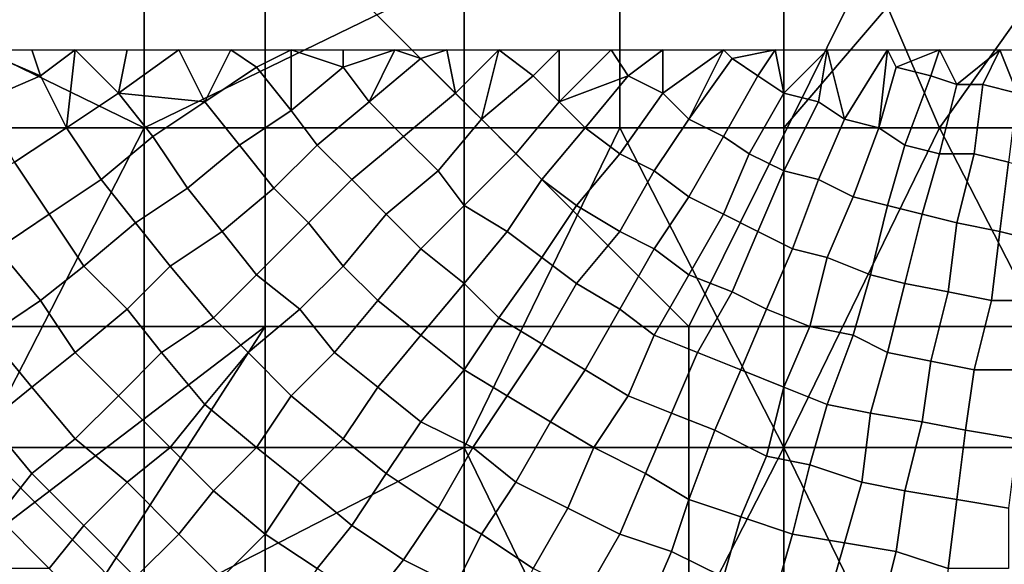
# Model space of a CAD drawing. Extents: x -0.038 to 0.115, y -0.022 to 0.016.
# Drawn here: x -0.013 to -0.001, y -0.015 to -0.009 of the extents above; entities that cross this region are included whole.
import ezdxf

# ---------------------------------------------------------------- set-up
doc = ezdxf.new("R2010")
doc.units = 0
doc.layers.add('CHROME_1', color=7, linetype='CONTINUOUS')

msp = doc.modelspace()

# ---------------------------------------------------------------- linework, layer by layer
at = {"layer": 'CHROME_1'}
for points in [[(-0.0048, -0.0127, 0.0027), (0, -0.003, 0.0027), (-0.0097, -0.0078, 0.0027)], [(0, -0.0127, 0.0027), (0, -0.003, 0.0027), (-0.0048, -0.0127, 0.0027)], [(-0.0148, -0.0086, 0.1501), (-0.0111, -0.0067, 0.1501), (-0.0111, -0.0104, 0.1501)], [(-0.0074, -0.0086, 0.1501), (-0.0111, -0.0104, 0.1501), (-0.0111, -0.0067, 0.1501)], [(-0.0145, -0.0078, 0.0027), (-0.0145, -0.0127, 0.0027), (-0.0097, -0.0127, 0.0027), (-0.0097, -0.0078, 0.0027)], [(-0.0097, -0.0127, 0.0027), (-0.0048, -0.0127, 0.0027), (-0.0097, -0.0078, 0.0027)], [(-0.0111, -0.0104, 0.1501), (-0.0148, -0.0104, 0.15), (-0.0148, -0.0086, 0.1501)], [(-0.0074, -0.0086, 0.1501), (-0.0074, -0.0104, 0.1501), (-0.0111, -0.0104, 0.1501)], [(-0.0074, -0.0086, 0.1501), (-0.0056, -0.0086, 0.1502), (-0.0056, -0.0104, 0.1501), (-0.0074, -0.0104, 0.1501)], [(-0.0056, -0.0086, 0.1502), (-0.0037, -0.0086, 0.1502), (-0.0037, -0.0104, 0.1502), (-0.0056, -0.0104, 0.1501)], [(-0.0037, -0.0104, 0.1502), (-0.0037, -0.0086, 0.1502), (-0.0025, -0.009, 0.1502)], [(-0.0025, -0.009, 0.1502), (-0.0019, -0.0104, 0.1502), (-0.0037, -0.0104, 0.1502)], [(-0.0025, -0.009, 0.1502), (-0.0009, -0.009, 0.1502), (-0.0019, -0.0104, 0.1502)], [(-0.0009, -0.009, 0.1502), (0, -0.0104, 0.1502), (-0.0019, -0.0104, 0.1502)], [(-0.0123, -0.0098, 0.1386), (-0.013, -0.0101, 0.1382), (-0.013, -0.0095, 0.1384)], [(-0.0124, -0.0095, 0.1387), (-0.0123, -0.0098, 0.1386), (-0.013, -0.0095, 0.1384)], [(-0.0123, -0.0098, 0.1386), (-0.0124, -0.0095, 0.1387), (-0.0119, -0.0095, 0.1389)], [(-0.0119, -0.0095, 0.1389), (-0.012, -0.0104, 0.1386), (-0.0123, -0.0098, 0.1386)], [(-0.0114, -0.01, 0.139), (-0.012, -0.0104, 0.1386), (-0.0119, -0.0095, 0.1389)], [(-0.0114, -0.01, 0.139), (-0.0119, -0.0095, 0.1389), (-0.0113, -0.0095, 0.1392)], [(-0.0113, -0.0095, 0.1392), (-0.0107, -0.0095, 0.1395), (-0.0114, -0.01, 0.139)], [(-0.0107, -0.0095, 0.1395), (-0.0104, -0.0101, 0.1394), (-0.0114, -0.01, 0.139)], [(-0.0101, -0.0095, 0.1397), (-0.0104, -0.0101, 0.1394), (-0.0107, -0.0095, 0.1395)], [(-0.0098, -0.0097, 0.1398), (-0.0104, -0.0101, 0.1394), (-0.0101, -0.0095, 0.1397)], [(-0.0098, -0.0097, 0.1398), (-0.0101, -0.0095, 0.1397), (-0.0094, -0.0095, 0.1399)], [(-0.0094, -0.0102, 0.1398), (-0.0098, -0.0097, 0.1398), (-0.0094, -0.0095, 0.1399)], [(-0.0088, -0.0097, 0.1401), (-0.0094, -0.0095, 0.1399), (-0.0088, -0.0095, 0.1401)], [(-0.0094, -0.0102, 0.1398), (-0.0094, -0.0095, 0.1399), (-0.0088, -0.0097, 0.1401)], [(-0.0082, -0.0095, 0.1403), (-0.0088, -0.0097, 0.1401), (-0.0088, -0.0095, 0.1401)], [(-0.0088, -0.0097, 0.1401), (-0.0082, -0.0095, 0.1403), (-0.0085, -0.0101, 0.1401)], [(-0.0085, -0.0101, 0.1401), (-0.0082, -0.0095, 0.1403), (-0.0079, -0.0096, 0.1404)], [(-0.0076, -0.0095, 0.1405), (-0.0079, -0.0096, 0.1404), (-0.0082, -0.0095, 0.1403)], [(-0.0075, -0.01, 0.1404), (-0.0079, -0.0096, 0.1404), (-0.0076, -0.0095, 0.1405)], [(-0.007, -0.0095, 0.1407), (-0.0075, -0.01, 0.1404), (-0.0076, -0.0095, 0.1405)], [(-0.0072, -0.0103, 0.1404), (-0.0075, -0.01, 0.1404), (-0.007, -0.0095, 0.1407)], [(-0.0072, -0.0103, 0.1404), (-0.007, -0.0095, 0.1407), (-0.0066, -0.0098, 0.1407)], [(-0.007, -0.0095, 0.1407), (-0.0063, -0.0095, 0.1408), (-0.0066, -0.0098, 0.1407)], [(-0.0063, -0.0095, 0.1408), (-0.0063, -0.0101, 0.1407), (-0.0066, -0.0098, 0.1407)], [(-0.0057, -0.0095, 0.141), (-0.0063, -0.0101, 0.1407), (-0.0063, -0.0095, 0.1408)], [(-0.0055, -0.0098, 0.141), (-0.0063, -0.0101, 0.1407), (-0.0057, -0.0095, 0.141)], [(-0.0055, -0.0098, 0.141), (-0.0057, -0.0095, 0.141), (-0.0051, -0.0095, 0.1411)], [(-0.0051, -0.0095, 0.1411), (-0.0051, -0.01, 0.141), (-0.0055, -0.0098, 0.141)], [(-0.0044, -0.0095, 0.1412), (-0.0051, -0.01, 0.141), (-0.0051, -0.0095, 0.1411)], [(-0.0044, -0.0095, 0.1412), (-0.0048, -0.0103, 0.141), (-0.0051, -0.01, 0.141)], [(-0.0044, -0.0095, 0.1412), (-0.0043, -0.0096, 0.1412), (-0.0048, -0.0103, 0.141)], [(-0.0044, -0.0095, 0.1412), (-0.0038, -0.0095, 0.1413), (-0.0043, -0.0096, 0.1412)], [(-0.004, -0.0098, 0.1412), (-0.0043, -0.0096, 0.1412), (-0.0038, -0.0095, 0.1413)], [(-0.0037, -0.01, 0.1412), (-0.004, -0.0098, 0.1412), (-0.0038, -0.0095, 0.1413)], [(-0.0032, -0.0095, 0.1414), (-0.0037, -0.01, 0.1412), (-0.0038, -0.0095, 0.1413)], [(-0.0033, -0.0101, 0.1412), (-0.0037, -0.01, 0.1412), (-0.0032, -0.0095, 0.1414)], [(-0.003, -0.0103, 0.1412), (-0.0033, -0.0101, 0.1412), (-0.0032, -0.0095, 0.1414)], [(-0.0025, -0.0095, 0.1414), (-0.003, -0.0103, 0.1412), (-0.0032, -0.0095, 0.1414)], [(-0.0025, -0.0095, 0.1414), (-0.0026, -0.0104, 0.1412), (-0.003, -0.0103, 0.1412)], [(-0.0024, -0.0097, 0.1414), (-0.0026, -0.0104, 0.1412), (-0.0025, -0.0095, 0.1414)], [(-0.0019, -0.0095, 0.1415), (-0.0024, -0.0097, 0.1414), (-0.0025, -0.0095, 0.1414)], [(-0.002, -0.0098, 0.1414), (-0.0024, -0.0097, 0.1414), (-0.0019, -0.0095, 0.1415)], [(-0.002, -0.0098, 0.1414), (-0.0019, -0.0095, 0.1415), (-0.0017, -0.0099, 0.1414)], [(-0.0017, -0.0099, 0.1414), (-0.0019, -0.0095, 0.1415), (-0.0012, -0.0095, 0.1415)], [(-0.0012, -0.0095, 0.1415), (-0.0014, -0.0099, 0.1414), (-0.0017, -0.0099, 0.1414)], [(-0.001, -0.01, 0.1414), (-0.0014, -0.0099, 0.1414), (-0.0012, -0.0095, 0.1415)], [(-0.0006, -0.0095, 0.1416), (-0.001, -0.01, 0.1414), (-0.0012, -0.0095, 0.1415)], [(-0.0081, -0.0105, 0.1401), (-0.0085, -0.0101, 0.1401), (-0.0079, -0.0096, 0.1404), (-0.0075, -0.01, 0.1404)], [(-0.0044, -0.0105, 0.141), (-0.0048, -0.0103, 0.141), (-0.0043, -0.0096, 0.1412), (-0.004, -0.0098, 0.1412)], [(-0.01, -0.0106, 0.1394), (-0.0104, -0.0101, 0.1394), (-0.0098, -0.0097, 0.1398), (-0.0094, -0.0102, 0.1398)], [(-0.0091, -0.0106, 0.1398), (-0.0094, -0.0102, 0.1398), (-0.0088, -0.0097, 0.1401), (-0.0085, -0.0101, 0.1401)], [(-0.0023, -0.0106, 0.1412), (-0.0026, -0.0104, 0.1412), (-0.0024, -0.0097, 0.1414), (-0.002, -0.0098, 0.1414)], [(-0.0126, -0.0108, 0.1382), (-0.013, -0.0101, 0.1382), (-0.0123, -0.0098, 0.1386), (-0.012, -0.0104, 0.1386)], [(-0.0068, -0.0107, 0.1404), (-0.0072, -0.0103, 0.1404), (-0.0066, -0.0098, 0.1407), (-0.0063, -0.0101, 0.1407)], [(-0.0063, -0.0101, 0.1407), (-0.0055, -0.0098, 0.141), (-0.006, -0.0104, 0.1407)], [(-0.0056, -0.0107, 0.1407), (-0.006, -0.0104, 0.1407), (-0.0055, -0.0098, 0.141), (-0.0051, -0.01, 0.141)], [(-0.0041, -0.0107, 0.141), (-0.0044, -0.0105, 0.141), (-0.004, -0.0098, 0.1412), (-0.0037, -0.01, 0.1412)], [(-0.0019, -0.0107, 0.1412), (-0.0023, -0.0106, 0.1412), (-0.002, -0.0098, 0.1414), (-0.0017, -0.0099, 0.1414)], [(-0.0015, -0.0107, 0.1412), (-0.0019, -0.0107, 0.1412), (-0.0017, -0.0099, 0.1414), (-0.0014, -0.0099, 0.1414)], [(-0.0011, -0.0108, 0.1412), (-0.0015, -0.0107, 0.1412), (-0.0014, -0.0099, 0.1414), (-0.001, -0.01, 0.1414)], [(-0.0116, -0.011, 0.1386), (-0.012, -0.0104, 0.1386), (-0.0114, -0.01, 0.139), (-0.011, -0.0105, 0.139)], [(-0.0104, -0.0101, 0.1394), (-0.011, -0.0105, 0.139), (-0.0114, -0.01, 0.139)], [(-0.0077, -0.0109, 0.1401), (-0.0081, -0.0105, 0.1401), (-0.0075, -0.01, 0.1404), (-0.0072, -0.0103, 0.1404)], [(-0.0052, -0.0109, 0.1407), (-0.0056, -0.0107, 0.1407), (-0.0051, -0.01, 0.141), (-0.0048, -0.0103, 0.141)], [(-0.0037, -0.0109, 0.141), (-0.0041, -0.0107, 0.141), (-0.0037, -0.01, 0.1412), (-0.0033, -0.0101, 0.1412)], [(-0.0106, -0.0111, 0.139), (-0.011, -0.0105, 0.139), (-0.0104, -0.0101, 0.1394), (-0.01, -0.0106, 0.1394)], [(-0.0087, -0.011, 0.1398), (-0.0091, -0.0106, 0.1398), (-0.0085, -0.0101, 0.1401), (-0.0081, -0.0105, 0.1401)], [(-0.0065, -0.011, 0.1404), (-0.0068, -0.0107, 0.1404), (-0.0063, -0.0101, 0.1407), (-0.006, -0.0104, 0.1407)], [(-0.0033, -0.011, 0.141), (-0.0037, -0.0109, 0.141), (-0.0033, -0.0101, 0.1412), (-0.003, -0.0103, 0.1412)], [(-0.0096, -0.0111, 0.1394), (-0.01, -0.0106, 0.1394), (-0.0094, -0.0102, 0.1398), (-0.0091, -0.0106, 0.1398)], [(-0.0074, -0.0113, 0.1401), (-0.0077, -0.0109, 0.1401), (-0.0072, -0.0103, 0.1404), (-0.0068, -0.0107, 0.1404)], [(-0.0048, -0.0112, 0.1407), (-0.0052, -0.0109, 0.1407), (-0.0048, -0.0103, 0.141), (-0.0044, -0.0105, 0.141)], [(-0.0029, -0.0112, 0.141), (-0.0033, -0.011, 0.141), (-0.003, -0.0103, 0.1412), (-0.0026, -0.0104, 0.1412)], [(-0.0148, -0.0104, 0.15), (-0.0111, -0.0104, 0.1501), (-0.013, -0.0141, 0.15)], [(-0.013, -0.0141, 0.15), (-0.0111, -0.0104, 0.1501), (-0.0111, -0.0141, 0.1501)], [(-0.0122, -0.0114, 0.1382), (-0.0126, -0.0108, 0.1382), (-0.012, -0.0104, 0.1386), (-0.0116, -0.011, 0.1386)], [(-0.0111, -0.0104, 0.1501), (-0.0074, -0.0104, 0.1501), (-0.0074, -0.0141, 0.1501), (-0.0111, -0.0141, 0.1501)], [(-0.0074, -0.0141, 0.1501), (-0.0074, -0.0104, 0.1501), (-0.0056, -0.0104, 0.1501)], [(-0.0056, -0.0104, 0.1501), (-0.0037, -0.0141, 0.1501), (-0.0074, -0.0141, 0.1501)], [(-0.0061, -0.0113, 0.1404), (-0.0065, -0.011, 0.1404), (-0.006, -0.0104, 0.1407), (-0.0056, -0.0107, 0.1407)], [(-0.0056, -0.0104, 0.1501), (-0.0037, -0.0104, 0.1502), (-0.0037, -0.0141, 0.1501)], [(-0.0037, -0.0141, 0.1501), (-0.0037, -0.0104, 0.1502), (-0.0019, -0.0104, 0.1502)], [(-0.0019, -0.0104, 0.1502), (0, -0.0141, 0.1501), (-0.0037, -0.0141, 0.1501)], [(-0.0025, -0.0113, 0.141), (-0.0029, -0.0112, 0.141), (-0.0026, -0.0104, 0.1412), (-0.0023, -0.0106, 0.1412)], [(-0.0019, -0.0104, 0.1502), (0, -0.0104, 0.1502), (0, -0.0141, 0.1501)], [(-0.0112, -0.0115, 0.1386), (-0.0116, -0.011, 0.1386), (-0.011, -0.0105, 0.139), (-0.0106, -0.0111, 0.139)], [(-0.0083, -0.0114, 0.1398), (-0.0087, -0.011, 0.1398), (-0.0081, -0.0105, 0.1401), (-0.0077, -0.0109, 0.1401)], [(-0.0044, -0.0114, 0.1407), (-0.0048, -0.0112, 0.1407), (-0.0044, -0.0105, 0.141), (-0.0041, -0.0107, 0.141)], [(-0.0102, -0.0116, 0.139), (-0.0106, -0.0111, 0.139), (-0.01, -0.0106, 0.1394), (-0.0096, -0.0111, 0.1394)], [(-0.0092, -0.0115, 0.1394), (-0.0096, -0.0111, 0.1394), (-0.0091, -0.0106, 0.1398), (-0.0087, -0.011, 0.1398)], [(-0.0069, -0.0116, 0.1401), (-0.0074, -0.0113, 0.1401), (-0.0068, -0.0107, 0.1404), (-0.0065, -0.011, 0.1404)], [(-0.0056, -0.0116, 0.1404), (-0.0061, -0.0113, 0.1404), (-0.0056, -0.0107, 0.1407), (-0.0052, -0.0109, 0.1407)], [(-0.004, -0.0116, 0.1407), (-0.0044, -0.0114, 0.1407), (-0.0041, -0.0107, 0.141), (-0.0037, -0.0109, 0.141)], [(-0.0021, -0.0114, 0.141), (-0.0025, -0.0113, 0.141), (-0.0023, -0.0106, 0.1412), (-0.0019, -0.0107, 0.1412)], [(-0.0017, -0.0115, 0.141), (-0.0021, -0.0114, 0.141), (-0.0019, -0.0107, 0.1412), (-0.0015, -0.0107, 0.1412)], [(-0.0012, -0.0116, 0.141), (-0.0017, -0.0115, 0.141), (-0.0015, -0.0107, 0.1412), (-0.0011, -0.0108, 0.1412)], [(-0.0128, -0.0118, 0.1378), (-0.0132, -0.0111, 0.1378), (-0.0126, -0.0108, 0.1382), (-0.0122, -0.0114, 0.1382)], [(-0.0008, -0.0117, 0.141), (-0.0012, -0.0116, 0.141), (-0.0011, -0.0108, 0.1412), (-0.0007, -0.0109, 0.1412)], [(-0.0079, -0.0118, 0.1398), (-0.0083, -0.0114, 0.1398), (-0.0077, -0.0109, 0.1401), (-0.0074, -0.0113, 0.1401)], [(-0.0052, -0.0118, 0.1404), (-0.0056, -0.0116, 0.1404), (-0.0052, -0.0109, 0.1407), (-0.0048, -0.0112, 0.1407)], [(-0.0036, -0.0118, 0.1407), (-0.004, -0.0116, 0.1407), (-0.0037, -0.0109, 0.141), (-0.0033, -0.011, 0.141)], [(-0.0118, -0.012, 0.1382), (-0.0122, -0.0114, 0.1382), (-0.0116, -0.011, 0.1386), (-0.0112, -0.0115, 0.1386)], [(-0.0088, -0.012, 0.1394), (-0.0092, -0.0115, 0.1394), (-0.0087, -0.011, 0.1398), (-0.0083, -0.0114, 0.1398)], [(-0.0065, -0.0119, 0.1401), (-0.0069, -0.0116, 0.1401), (-0.0065, -0.011, 0.1404), (-0.0061, -0.0113, 0.1404)], [(-0.0032, -0.0119, 0.1407), (-0.0036, -0.0118, 0.1407), (-0.0033, -0.011, 0.141), (-0.0029, -0.0112, 0.141)], [(-0.0108, -0.012, 0.1386), (-0.0112, -0.0115, 0.1386), (-0.0106, -0.0111, 0.139), (-0.0102, -0.0116, 0.139)], [(-0.0098, -0.0121, 0.139), (-0.0102, -0.0116, 0.139), (-0.0096, -0.0111, 0.1394), (-0.0092, -0.0115, 0.1394)], [(-0.0048, -0.0121, 0.1404), (-0.0052, -0.0118, 0.1404), (-0.0048, -0.0112, 0.1407), (-0.0044, -0.0114, 0.1407)], [(-0.0027, -0.0121, 0.1407), (-0.0032, -0.0119, 0.1407), (-0.0029, -0.0112, 0.141), (-0.0025, -0.0113, 0.141)], [(-0.0074, -0.0122, 0.1398), (-0.0079, -0.0118, 0.1398), (-0.0074, -0.0113, 0.1401), (-0.0069, -0.0116, 0.1401)], [(-0.0061, -0.0122, 0.1401), (-0.0065, -0.0119, 0.1401), (-0.0061, -0.0113, 0.1404), (-0.0056, -0.0116, 0.1404)], [(-0.0023, -0.0122, 0.1407), (-0.0027, -0.0121, 0.1407), (-0.0025, -0.0113, 0.141), (-0.0021, -0.0114, 0.141)], [(-0.0123, -0.0124, 0.1378), (-0.0128, -0.0118, 0.1378), (-0.0122, -0.0114, 0.1382), (-0.0118, -0.012, 0.1382)], [(-0.0113, -0.0125, 0.1382), (-0.0118, -0.012, 0.1382), (-0.0112, -0.0115, 0.1386), (-0.0108, -0.012, 0.1386)], [(-0.0093, -0.0125, 0.139), (-0.0098, -0.0121, 0.139), (-0.0092, -0.0115, 0.1394), (-0.0088, -0.012, 0.1394)], [(-0.0084, -0.0124, 0.1394), (-0.0088, -0.012, 0.1394), (-0.0083, -0.0114, 0.1398), (-0.0079, -0.0118, 0.1398)], [(-0.0043, -0.0123, 0.1404), (-0.0048, -0.0121, 0.1404), (-0.0044, -0.0114, 0.1407), (-0.004, -0.0116, 0.1407)], [(-0.0018, -0.0123, 0.1407), (-0.0023, -0.0122, 0.1407), (-0.0021, -0.0114, 0.141), (-0.0017, -0.0115, 0.141)], [(-0.0013, -0.0124, 0.1407), (-0.0018, -0.0123, 0.1407), (-0.0017, -0.0115, 0.141), (-0.0012, -0.0116, 0.141)], [(-0.0103, -0.0126, 0.1386), (-0.0108, -0.012, 0.1386), (-0.0102, -0.0116, 0.139), (-0.0098, -0.0121, 0.139)], [(-0.007, -0.0126, 0.1398), (-0.0074, -0.0122, 0.1398), (-0.0069, -0.0116, 0.1401), (-0.0065, -0.0119, 0.1401)], [(-0.0056, -0.0125, 0.1401), (-0.0061, -0.0122, 0.1401), (-0.0056, -0.0116, 0.1404), (-0.0052, -0.0118, 0.1404)], [(-0.0039, -0.0125, 0.1404), (-0.0043, -0.0123, 0.1404), (-0.004, -0.0116, 0.1407), (-0.0036, -0.0118, 0.1407)], [(-0.0009, -0.0124, 0.1407), (-0.0013, -0.0124, 0.1407), (-0.0012, -0.0116, 0.141), (-0.0008, -0.0117, 0.141)], [(-0.0129, -0.0128, 0.1373), (-0.0133, -0.0121, 0.1373), (-0.0128, -0.0118, 0.1378), (-0.0123, -0.0124, 0.1378)], [(-0.0079, -0.0128, 0.1394), (-0.0084, -0.0124, 0.1394), (-0.0079, -0.0118, 0.1398), (-0.0074, -0.0122, 0.1398)], [(-0.0052, -0.0128, 0.1401), (-0.0056, -0.0125, 0.1401), (-0.0052, -0.0118, 0.1404), (-0.0048, -0.0121, 0.1404)], [(-0.0034, -0.0127, 0.1404), (-0.0039, -0.0125, 0.1404), (-0.0036, -0.0118, 0.1407), (-0.0032, -0.0119, 0.1407)], [(-0.0065, -0.0129, 0.1398), (-0.007, -0.0126, 0.1398), (-0.0065, -0.0119, 0.1401), (-0.0061, -0.0122, 0.1401)], [(-0.0029, -0.0128, 0.1404), (-0.0034, -0.0127, 0.1404), (-0.0032, -0.0119, 0.1407), (-0.0027, -0.0121, 0.1407)], [(-0.0119, -0.013, 0.1378), (-0.0123, -0.0124, 0.1378), (-0.0118, -0.012, 0.1382), (-0.0113, -0.0125, 0.1382)], [(-0.0109, -0.013, 0.1382), (-0.0113, -0.0125, 0.1382), (-0.0108, -0.012, 0.1386), (-0.0103, -0.0126, 0.1386)], [(-0.0089, -0.013, 0.139), (-0.0093, -0.0125, 0.139), (-0.0088, -0.012, 0.1394), (-0.0084, -0.0124, 0.1394)], [(-0.0099, -0.013, 0.1386), (-0.0103, -0.0126, 0.1386), (-0.0098, -0.0121, 0.139), (-0.0093, -0.0125, 0.139)], [(-0.0047, -0.013, 0.1401), (-0.0052, -0.0128, 0.1401), (-0.0048, -0.0121, 0.1404), (-0.0043, -0.0123, 0.1404)], [(-0.0025, -0.013, 0.1404), (-0.0029, -0.0128, 0.1404), (-0.0027, -0.0121, 0.1407), (-0.0023, -0.0122, 0.1407)], [(-0.0074, -0.0132, 0.1394), (-0.0079, -0.0128, 0.1394), (-0.0074, -0.0122, 0.1398), (-0.007, -0.0126, 0.1398)], [(-0.006, -0.0132, 0.1398), (-0.0065, -0.0129, 0.1398), (-0.0061, -0.0122, 0.1401), (-0.0056, -0.0125, 0.1401)], [(-0.0042, -0.0132, 0.1401), (-0.0047, -0.013, 0.1401), (-0.0043, -0.0123, 0.1404), (-0.0039, -0.0125, 0.1404)], [(-0.002, -0.0131, 0.1404), (-0.0025, -0.013, 0.1404), (-0.0023, -0.0122, 0.1407), (-0.0018, -0.0123, 0.1407)], [(-0.0015, -0.0132, 0.1404), (-0.002, -0.0131, 0.1404), (-0.0018, -0.0123, 0.1407), (-0.0013, -0.0124, 0.1407)], [(-0.0124, -0.0134, 0.1373), (-0.0129, -0.0128, 0.1373), (-0.0123, -0.0124, 0.1378), (-0.0119, -0.013, 0.1378)], [(-0.0084, -0.0134, 0.139), (-0.0089, -0.013, 0.139), (-0.0084, -0.0124, 0.1394), (-0.0079, -0.0128, 0.1394)], [(-0.0009, -0.0132, 0.1404), (-0.0015, -0.0132, 0.1404), (-0.0013, -0.0124, 0.1407), (-0.0009, -0.0124, 0.1407)], [(-0.0114, -0.0135, 0.1378), (-0.0119, -0.013, 0.1378), (-0.0113, -0.0125, 0.1382), (-0.0109, -0.013, 0.1382)], [(-0.0094, -0.0135, 0.1386), (-0.0099, -0.013, 0.1386), (-0.0093, -0.0125, 0.139), (-0.0089, -0.013, 0.139)], [(-0.0055, -0.0135, 0.1398), (-0.006, -0.0132, 0.1398), (-0.0056, -0.0125, 0.1401), (-0.0052, -0.0128, 0.1401)], [(-0.0037, -0.0134, 0.1401), (-0.0042, -0.0132, 0.1401), (-0.0039, -0.0125, 0.1404), (-0.0034, -0.0127, 0.1404)], [(-0.0104, -0.0136, 0.1382), (-0.0109, -0.013, 0.1382), (-0.0103, -0.0126, 0.1386), (-0.0099, -0.013, 0.1386)], [(-0.0069, -0.0135, 0.1394), (-0.0074, -0.0132, 0.1394), (-0.007, -0.0126, 0.1398), (-0.0065, -0.0129, 0.1398)], [(-0.0145, -0.0127, 0.0027), (-0.0139, -0.0159, 0.0027), (-0.0097, -0.0127, 0.0027)], [(-0.0126, -0.0172, 0.0027), (-0.0097, -0.0127, 0.0027), (-0.0139, -0.0159, 0.0027)], [(-0.0126, -0.0172, 0.0027), (-0.0097, -0.0175, 0.0027), (-0.0097, -0.0127, 0.0027)], [(-0.0097, -0.0127, 0.0027), (-0.0097, -0.0175, 0.0027), (-0.0048, -0.0175, 0.0027), (-0.0048, -0.0127, 0.0027)], [(-0.0048, -0.0127, 0.0027), (-0.0048, -0.0175, 0.0027), (0, -0.0175, 0.0027), (0, -0.0127, 0.0027)], [(-0.0032, -0.0136, 0.1401), (-0.0037, -0.0134, 0.1401), (-0.0034, -0.0127, 0.1404), (-0.0029, -0.0128, 0.1404)], [(-0.0129, -0.0138, 0.1369), (-0.0134, -0.0132, 0.1369), (-0.0129, -0.0128, 0.1373), (-0.0124, -0.0134, 0.1373)], [(-0.0079, -0.0138, 0.139), (-0.0084, -0.0134, 0.139), (-0.0079, -0.0128, 0.1394), (-0.0074, -0.0132, 0.1394)], [(-0.005, -0.0137, 0.1398), (-0.0055, -0.0135, 0.1398), (-0.0052, -0.0128, 0.1401), (-0.0047, -0.013, 0.1401)], [(-0.0027, -0.0137, 0.1401), (-0.0032, -0.0136, 0.1401), (-0.0029, -0.0128, 0.1404), (-0.0025, -0.013, 0.1404)], [(-0.0064, -0.0138, 0.1394), (-0.0069, -0.0135, 0.1394), (-0.0065, -0.0129, 0.1398), (-0.006, -0.0132, 0.1398)], [(-0.0119, -0.014, 0.1373), (-0.0124, -0.0134, 0.1373), (-0.0119, -0.013, 0.1378), (-0.0114, -0.0135, 0.1378)], [(-0.0108, -0.0141, 0.1378), (-0.0114, -0.0135, 0.1378), (-0.0109, -0.013, 0.1382), (-0.0104, -0.0136, 0.1382)], [(-0.0098, -0.0141, 0.1382), (-0.0104, -0.0136, 0.1382), (-0.0099, -0.013, 0.1386), (-0.0094, -0.0135, 0.1386)], [(-0.0088, -0.014, 0.1386), (-0.0094, -0.0135, 0.1386), (-0.0089, -0.013, 0.139), (-0.0084, -0.0134, 0.139)], [(-0.0045, -0.0139, 0.1398), (-0.005, -0.0137, 0.1398), (-0.0047, -0.013, 0.1401), (-0.0042, -0.0132, 0.1401)], [(-0.0021, -0.0138, 0.1401), (-0.0027, -0.0137, 0.1401), (-0.0025, -0.013, 0.1404), (-0.002, -0.0131, 0.1404)], [(-0.0016, -0.0139, 0.1401), (-0.0021, -0.0138, 0.1401), (-0.002, -0.0131, 0.1404), (-0.0015, -0.0132, 0.1404)], [(-0.0073, -0.0141, 0.139), (-0.0079, -0.0138, 0.139), (-0.0074, -0.0132, 0.1394), (-0.0069, -0.0135, 0.1394)], [(-0.0059, -0.0141, 0.1394), (-0.0064, -0.0138, 0.1394), (-0.006, -0.0132, 0.1398), (-0.0055, -0.0135, 0.1398)], [(-0.0039, -0.0142, 0.1398), (-0.0045, -0.0139, 0.1398), (-0.0042, -0.0132, 0.1401), (-0.0037, -0.0134, 0.1401)], [(-0.001, -0.014, 0.1401), (-0.0016, -0.0139, 0.1401), (-0.0015, -0.0132, 0.1404), (-0.0009, -0.0132, 0.1404)], [(-0.0124, -0.0144, 0.1369), (-0.0129, -0.0138, 0.1369), (-0.0124, -0.0134, 0.1373), (-0.0119, -0.014, 0.1373)], [(-0.0083, -0.0144, 0.1386), (-0.0088, -0.014, 0.1386), (-0.0084, -0.0134, 0.139), (-0.0079, -0.0138, 0.139)], [(-0.0034, -0.0143, 0.1398), (-0.0039, -0.0142, 0.1398), (-0.0037, -0.0134, 0.1401), (-0.0032, -0.0136, 0.1401)], [(-0.0113, -0.0145, 0.1373), (-0.0119, -0.014, 0.1373), (-0.0114, -0.0135, 0.1378), (-0.0108, -0.0141, 0.1378)], [(-0.0093, -0.0145, 0.1382), (-0.0098, -0.0141, 0.1382), (-0.0094, -0.0135, 0.1386), (-0.0088, -0.014, 0.1386)], [(-0.0068, -0.0145, 0.139), (-0.0073, -0.0141, 0.139), (-0.0069, -0.0135, 0.1394), (-0.0064, -0.0138, 0.1394)], [(-0.0053, -0.0144, 0.1394), (-0.0059, -0.0141, 0.1394), (-0.0055, -0.0135, 0.1398), (-0.005, -0.0137, 0.1398)], [(-0.0103, -0.0146, 0.1378), (-0.0108, -0.0141, 0.1378), (-0.0104, -0.0136, 0.1382), (-0.0098, -0.0141, 0.1382)], [(-0.0028, -0.0145, 0.1398), (-0.0034, -0.0143, 0.1398), (-0.0032, -0.0136, 0.1401), (-0.0027, -0.0137, 0.1401)], [(-0.0048, -0.0147, 0.1394), (-0.0053, -0.0144, 0.1394), (-0.005, -0.0137, 0.1398), (-0.0045, -0.0139, 0.1398)], [(-0.0023, -0.0146, 0.1398), (-0.0028, -0.0145, 0.1398), (-0.0027, -0.0137, 0.1401), (-0.0021, -0.0138, 0.1401)], [(-0.0128, -0.0149, 0.1364), (-0.0134, -0.0142, 0.1364), (-0.0129, -0.0138, 0.1369), (-0.0124, -0.0144, 0.1369)], [(-0.0077, -0.0148, 0.1386), (-0.0083, -0.0144, 0.1386), (-0.0079, -0.0138, 0.139), (-0.0073, -0.0141, 0.139)], [(-0.0062, -0.0148, 0.139), (-0.0068, -0.0145, 0.139), (-0.0064, -0.0138, 0.1394), (-0.0059, -0.0141, 0.1394)], [(-0.0017, -0.0147, 0.1398), (-0.0023, -0.0146, 0.1398), (-0.0021, -0.0138, 0.1401), (-0.0016, -0.0139, 0.1401)], [(-0.0118, -0.015, 0.1369), (-0.0124, -0.0144, 0.1369), (-0.0119, -0.014, 0.1373), (-0.0113, -0.0145, 0.1373)], [(-0.0087, -0.015, 0.1382), (-0.0093, -0.0145, 0.1382), (-0.0088, -0.014, 0.1386), (-0.0083, -0.0144, 0.1386)], [(-0.0042, -0.0149, 0.1394), (-0.0048, -0.0147, 0.1394), (-0.0045, -0.0139, 0.1398), (-0.0039, -0.0142, 0.1398)], [(-0.0011, -0.0148, 0.1398), (-0.0017, -0.0147, 0.1398), (-0.0016, -0.0139, 0.1401), (-0.001, -0.014, 0.1401)], [(-0.013, -0.0141, 0.15), (-0.0111, -0.0141, 0.1501), (-0.0111, -0.016, 0.15)], [(-0.0129, -0.0163, 0.15), (-0.013, -0.0141, 0.15), (-0.0111, -0.016, 0.15)], [(-0.0107, -0.0151, 0.1373), (-0.0113, -0.0145, 0.1373), (-0.0108, -0.0141, 0.1378), (-0.0103, -0.0146, 0.1378)], [(-0.0074, -0.0141, 0.1501), (-0.0074, -0.0178, 0.15), (-0.0111, -0.016, 0.15)], [(-0.0074, -0.0141, 0.1501), (-0.0111, -0.016, 0.15), (-0.0111, -0.0141, 0.1501)], [(-0.0097, -0.0151, 0.1378), (-0.0103, -0.0146, 0.1378), (-0.0098, -0.0141, 0.1382), (-0.0093, -0.0145, 0.1382)], [(-0.0072, -0.0151, 0.1386), (-0.0077, -0.0148, 0.1386), (-0.0073, -0.0141, 0.139), (-0.0068, -0.0145, 0.139)], [(-0.0056, -0.0178, 0.1501), (-0.0074, -0.0178, 0.15), (-0.0074, -0.0141, 0.1501)], [(-0.0056, -0.0178, 0.1501), (-0.0074, -0.0141, 0.1501), (-0.0037, -0.0141, 0.1501)], [(-0.0056, -0.0151, 0.139), (-0.0062, -0.0148, 0.139), (-0.0059, -0.0141, 0.1394), (-0.0053, -0.0144, 0.1394)], [(-0.0037, -0.0141, 0.1501), (-0.0037, -0.0178, 0.1501), (-0.0056, -0.0178, 0.1501)], [(-0.0037, -0.0141, 0.1501), (-0.0019, -0.0178, 0.1501), (-0.0037, -0.0178, 0.1501)], [(0, -0.0141, 0.1501), (-0.0019, -0.0178, 0.1501), (-0.0037, -0.0141, 0.1501)], [(0, -0.0141, 0.1501), (0, -0.018, 0.1501), (-0.0019, -0.0178, 0.1501)], [(-0.0036, -0.0151, 0.1394), (-0.0042, -0.0149, 0.1394), (-0.0039, -0.0142, 0.1398), (-0.0034, -0.0143, 0.1398)], [(-0.003, -0.0152, 0.1394), (-0.0036, -0.0151, 0.1394), (-0.0034, -0.0143, 0.1398), (-0.0028, -0.0145, 0.1398)], [(-0.0122, -0.0155, 0.1364), (-0.0128, -0.0149, 0.1364), (-0.0124, -0.0144, 0.1369), (-0.0118, -0.015, 0.1369)], [(-0.0081, -0.0154, 0.1382), (-0.0087, -0.015, 0.1382), (-0.0083, -0.0144, 0.1386), (-0.0077, -0.0148, 0.1386)], [(-0.005, -0.0153, 0.139), (-0.0056, -0.0151, 0.139), (-0.0053, -0.0144, 0.1394), (-0.0048, -0.0147, 0.1394)], [(-0.0112, -0.0156, 0.1369), (-0.0118, -0.015, 0.1369), (-0.0113, -0.0145, 0.1373), (-0.0107, -0.0151, 0.1373)], [(-0.0091, -0.0155, 0.1378), (-0.0097, -0.0151, 0.1378), (-0.0093, -0.0145, 0.1382), (-0.0087, -0.015, 0.1382)], [(-0.0066, -0.0155, 0.1386), (-0.0072, -0.0151, 0.1386), (-0.0068, -0.0145, 0.139), (-0.0062, -0.0148, 0.139)], [(-0.0024, -0.0153, 0.1394), (-0.003, -0.0152, 0.1394), (-0.0028, -0.0145, 0.1398), (-0.0023, -0.0146, 0.1398)], [(-0.0102, -0.0156, 0.1373), (-0.0107, -0.0151, 0.1373), (-0.0103, -0.0146, 0.1378), (-0.0097, -0.0151, 0.1378)], [(-0.0018, -0.0155, 0.1394), (-0.0024, -0.0153, 0.1394), (-0.0023, -0.0146, 0.1398), (-0.0017, -0.0147, 0.1398)], [(-0.0075, -0.0157, 0.1382), (-0.0081, -0.0154, 0.1382), (-0.0077, -0.0148, 0.1386), (-0.0072, -0.0151, 0.1386)], [(-0.006, -0.0158, 0.1386), (-0.0066, -0.0155, 0.1386), (-0.0062, -0.0148, 0.139), (-0.0056, -0.0151, 0.139)], [(-0.0044, -0.0156, 0.139), (-0.005, -0.0153, 0.139), (-0.0048, -0.0147, 0.1394), (-0.0042, -0.0149, 0.1394)], [(-0.0011, -0.0155, 0.1394), (-0.0018, -0.0155, 0.1394), (-0.0017, -0.0147, 0.1398), (-0.0011, -0.0148, 0.1398)], [(-0.0128, -0.0149, 0.1364), (-0.0122, -0.0155, 0.1364), (-0.0131, -0.0155, 0.1359)], [(-0.0038, -0.0158, 0.139), (-0.0044, -0.0156, 0.139), (-0.0042, -0.0149, 0.1394), (-0.0036, -0.0151, 0.1394)], [(-0.0116, -0.0161, 0.1364), (-0.0122, -0.0155, 0.1364), (-0.0118, -0.015, 0.1369), (-0.0112, -0.0156, 0.1369)], [(-0.0085, -0.0159, 0.1378), (-0.0091, -0.0155, 0.1378), (-0.0087, -0.015, 0.1382), (-0.0081, -0.0154, 0.1382)], [(-0.0106, -0.0161, 0.1369), (-0.0112, -0.0156, 0.1369), (-0.0107, -0.0151, 0.1373), (-0.0102, -0.0156, 0.1373)], [(-0.0095, -0.0161, 0.1373), (-0.0102, -0.0156, 0.1373), (-0.0097, -0.0151, 0.1378), (-0.0091, -0.0155, 0.1378)], [(-0.0069, -0.0161, 0.1382), (-0.0075, -0.0157, 0.1382), (-0.0072, -0.0151, 0.1386), (-0.0066, -0.0155, 0.1386)], [(-0.0053, -0.016, 0.1386), (-0.006, -0.0158, 0.1386), (-0.0056, -0.0151, 0.139), (-0.005, -0.0153, 0.139)], [(-0.0032, -0.0159, 0.139), (-0.0038, -0.0158, 0.139), (-0.0036, -0.0151, 0.1394), (-0.003, -0.0152, 0.1394)], [(-0.0026, -0.0161, 0.139), (-0.0032, -0.0159, 0.139), (-0.003, -0.0152, 0.1394), (-0.0024, -0.0153, 0.1394)], [(-0.0047, -0.0163, 0.1386), (-0.0053, -0.016, 0.1386), (-0.005, -0.0153, 0.139), (-0.0044, -0.0156, 0.139)], [(-0.0019, -0.0162, 0.139), (-0.0026, -0.0161, 0.139), (-0.0024, -0.0153, 0.1394), (-0.0018, -0.0155, 0.1394)], [(-0.0079, -0.0163, 0.1378), (-0.0085, -0.0159, 0.1378), (-0.0081, -0.0154, 0.1382), (-0.0075, -0.0157, 0.1382)]]:
    msp.add_3dface(points, dxfattribs=at)

doc.saveas('drawing.dxf')
